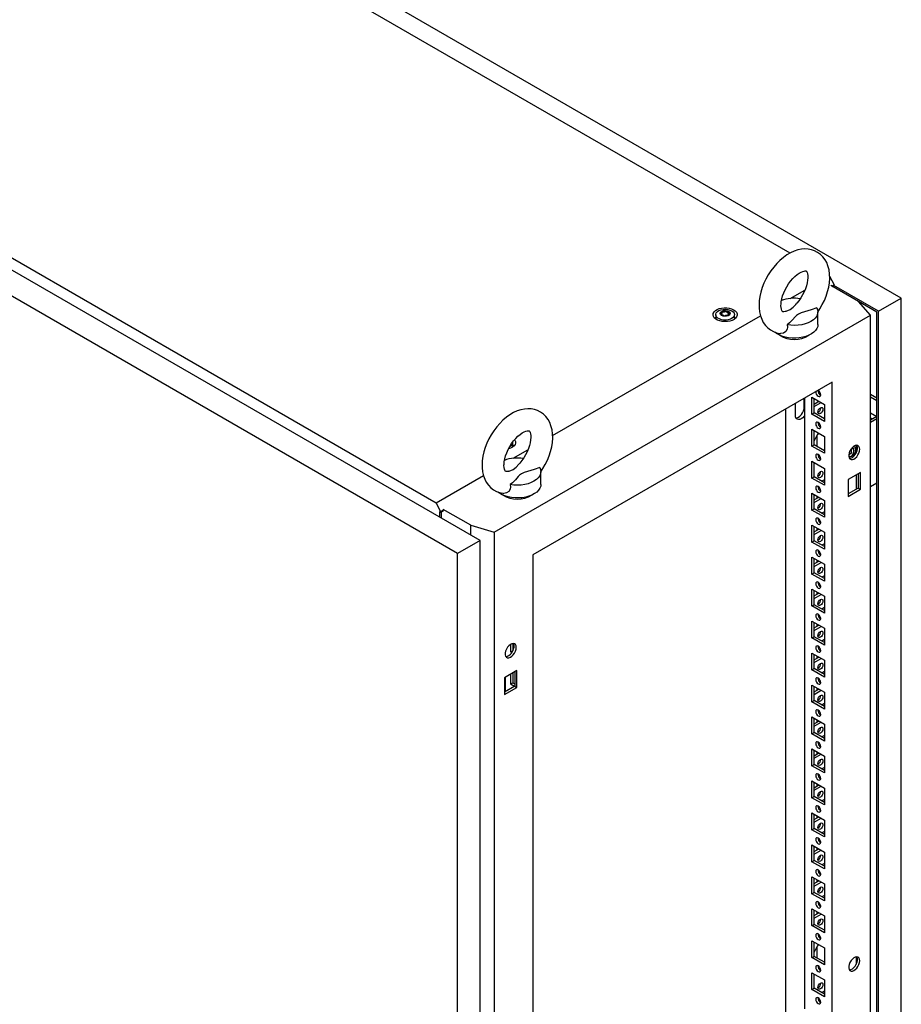
# Model space of a CAD drawing. Units: millimetres. Extents: x 0 to 420, y 0 to 297.
# Drawn here: x 308 to 365, y 132 to 195 of the extents above; entities that cross this region are included whole.
import ezdxf

# ---------------------------------------------------------------- set-up
doc = ezdxf.new("R2010")
doc.units = ezdxf.units.MM

msp = doc.modelspace()

# ---------------------------------------------------------------- linework, layer by layer
at = {"color": 7, "linetype": 'Continuous', "lineweight": 25}
for p, q in [((364.5177, 177.1332), (308.3027, 209.5854)), ((357.4213, 180.0053), (309.7025, 207.5528)), ((337.6476, 161.6623), (281.5034, 194.0737)), ((336.1981, 160.8255), (280.0538, 193.2369)), ((284.6002, 193.0616), (334.8337, 164.0624)), ((359.9444, 178.5372), (360.2326, 177.9741)), ((360.2326, 177.9741), (360.0912, 177.8925)), ((360.1089, 177.8823), (360.2326, 177.9537)), ((363.0681, 176.2964), (360.2149, 177.9435)), ((360.2326, 177.9537), (360.2326, 177.9741)), ((357.4325, 177.1084), (358.3675, 177.6482)), ((361.7953, 176.9087), (360.0262, 177.93)), ((360.169, 177.8476), (360.169, 177.917)), ((362.5591, 176.0434), (361.7953, 176.9087)), ((362.9621, 176.2351), (361.7955, 176.9086)), ((363.0681, 176.2964), (364.5177, 177.1332)), ((364.5177, 81.8429), (364.5177, 177.1332)), ((352.6747, 176.072), (352.6747, 175.827)), ((353.0716, 176.165), (353.0716, 176.216)), ((353.4778, 176.1014), (353.4778, 176.0504)), ((353.8747, 175.827), (353.8747, 176.072)), ((359.1941, 175.4392), (359.1941, 176.2558)), ((362.9621, 81.1898), (362.9621, 176.2351)), ((363.0681, 81.0061), (363.0681, 176.2964)), ((338.5456, 162.1807), (362.5591, 176.0434)), ((342.2662, 168.3531), (355.5283, 176.0092)), ((352.6778, 175.792), (352.6747, 175.827)), ((353.8747, 175.827), (353.8718, 175.7931)), ((362.5591, 78.0585), (362.5591, 176.0434)), ((360.0983, 171.7649), (341.0064, 160.7434)), ((360.0983, 82.3537), (360.0983, 171.7649)), ((359.2498, 171.2091), (359.2498, 171.0563)), ((357.7613, 169.6395), (357.7613, 170.4152)), ((358.3301, 170.5808), (358.3019, 170.7279)), ((358.327, 170.1702), (358.327, 170.5972)), ((358.3305, 170.5806), (358.3301, 170.5808)), ((358.3305, 170.7444), (358.3305, 131.7542)), ((358.8184, 170.7972), (359.6104, 170.34)), ((358.8184, 169.7193), (358.8184, 170.7972)), ((358.9598, 169.801), (358.9598, 170.7155)), ((358.9598, 170.3643), (359.2641, 170.5399)), ((358.9598, 170.201), (359.4055, 170.4583)), ((359.2498, 170.5482), (359.2498, 170.5317)), ((362.5591, 170.9967), (362.9621, 170.7641)), ((362.5591, 170.8334), (362.9621, 170.6008)), ((357.1426, 131.2521), (357.1426, 170.0586)), ((358.8184, 169.7193), (358.9598, 169.801)), ((359.6104, 169.4254), (358.9598, 169.801)), ((359.2829, 170.069), (359.3735, 170.1213)), ((359.6104, 170.34), (359.6104, 169.2622)), ((362.5591, 169.8127), (362.9619, 169.5802)), ((359.6104, 169.2622), (358.8184, 169.7193)), ((362.9621, 169.5803), (362.5591, 169.3476)), ((362.5591, 169.4862), (362.6791, 169.4169)), ((362.9621, 169.417), (362.5591, 169.1844)), ((358.8184, 168.7558), (359.6104, 168.2986)), ((358.8184, 167.678), (358.8184, 168.7558)), ((358.9598, 167.7596), (358.9598, 168.6742)), ((339.7326, 167.6629), (339.7326, 167.9079)), ((359.1225, 168.3595), (359.1225, 167.6657)), ((359.6104, 168.2986), (359.6104, 167.2208)), ((339.7326, 167.6629), (339.7295, 167.6279)), ((339.7548, 166.9033), (340.6898, 167.4431)), ((358.8184, 167.678), (358.9598, 167.7596)), ((359.6104, 167.2208), (358.8184, 167.678)), ((359.6104, 167.3841), (358.9598, 167.7596)), ((359.5611, 167.4126), (359.6104, 167.441)), ((361.3357, 167.2216), (361.3357, 167.5253)), ((361.6315, 167.7269), (361.6315, 167.2297)), ((358.8184, 166.7145), (359.6104, 166.2573)), ((358.8184, 165.6366), (358.8184, 166.7145)), ((358.9598, 165.7183), (358.9598, 166.6328)), ((361.3357, 167.2216), (361.1616, 167.121)), ((361.3371, 167.0465), (361.4432, 167.1077)), ((341.5165, 165.2341), (341.5165, 166.0507)), ((359.6104, 166.2573), (359.6104, 165.1794)), ((361.9085, 165.9999), (361.1165, 165.5428)), ((361.9085, 164.9221), (361.9085, 165.9999)), ((334.8337, 164.0624), (337.8507, 165.8041)), ((358.8184, 165.6366), (358.9598, 165.7183)), ((359.6104, 165.1794), (358.8184, 165.6366)), ((359.6104, 165.3427), (358.9598, 165.7183)), ((359.6104, 165.5303), (359.4479, 165.4365)), ((361.1165, 165.5428), (361.1165, 164.4649)), ((361.6315, 165.8401), (361.6315, 164.9255)), ((361.7671, 165.9183), (361.7671, 165.0038)), ((361.7671, 165.0038), (361.1165, 164.6282)), ((361.1165, 164.4649), (361.9085, 164.9221)), ((361.7671, 165.0038), (361.9085, 164.9221)), ((362.5591, 165.1017), (362.9621, 165.3343)), ((358.8184, 164.6731), (359.6104, 164.2159)), ((358.8184, 163.5953), (358.8184, 164.6731)), ((358.9598, 163.6769), (358.9598, 164.5915)), ((358.9598, 164.2402), (359.2641, 164.4159)), ((358.9598, 164.077), (359.4055, 164.3342)), ((359.1225, 164.4976), (359.1225, 164.3341)), ((359.6104, 164.2159), (359.6104, 163.1381)), ((335.1304, 163.4829), (334.8337, 164.0624)), ((335.0667, 163.4992), (335.1304, 163.4625)), ((335.0667, 163.1522), (335.0667, 163.4992)), ((335.3071, 163.5849), (335.1304, 163.4829)), ((335.1304, 163.4625), (335.3071, 163.5645)), ((335.1304, 163.4625), (335.1304, 163.4829)), ((335.1728, 163.091), (335.1728, 163.487)), ((337.0466, 162.6216), (335.2775, 163.6429)), ((358.8184, 163.5953), (358.9598, 163.6769)), ((359.6104, 163.1381), (358.8184, 163.5953)), ((359.6104, 163.3014), (358.9598, 163.6769)), ((359.6104, 163.489), (359.4479, 163.3952)), ((337.0466, 162.0092), (337.0466, 162.6216)), ((337.0466, 162.6216), (338.5456, 162.1807)), ((358.8184, 162.6318), (359.6104, 162.1746)), ((358.8184, 161.5539), (358.8184, 162.6318)), ((358.9598, 161.6356), (358.9598, 162.5501)), ((358.9598, 162.1989), (359.2641, 162.3745)), ((358.9598, 162.0356), (359.4055, 162.2929)), ((359.1225, 162.4562), (359.1225, 162.2928)), ((337.6476, 161.6623), (336.1981, 160.8255)), ((337.6476, 66.372), (337.6476, 161.6623)), ((338.5456, 162.1807), (338.5456, 64.1958)), ((358.8184, 161.5539), (358.9598, 161.6356)), ((359.6104, 161.26), (358.9598, 161.6356)), ((359.6104, 162.1746), (359.6104, 161.0967)), ((359.6104, 161.0967), (358.8184, 161.5539)), ((359.6104, 161.4476), (359.4479, 161.3538)), ((336.1981, 65.5351), (336.1981, 160.8255)), ((341.0064, 160.7434), (341.0064, 71.3322)), ((358.8184, 160.5904), (359.6104, 160.1332)), ((358.8184, 159.5126), (358.8184, 160.5904)), ((358.9598, 159.5942), (358.9598, 160.5088)), ((358.9598, 160.1575), (359.2641, 160.3332)), ((359.1225, 160.4149), (359.1225, 160.2514)), ((358.9598, 159.9943), (359.4055, 160.2515)), ((359.6104, 160.1332), (359.6104, 159.0554)), ((358.8184, 159.5126), (358.9598, 159.5942)), ((359.6104, 159.0554), (358.8184, 159.5126)), ((359.6104, 159.2187), (358.9598, 159.5942)), ((359.6104, 159.4063), (359.4479, 159.3125)), ((358.8184, 158.5491), (359.6104, 158.0919)), ((358.8184, 157.4712), (358.8184, 158.5491)), ((358.9598, 157.5529), (358.9598, 158.4674)), ((358.9598, 158.1162), (359.2641, 158.2918)), ((358.9598, 157.9529), (359.4055, 158.2102)), ((359.1225, 158.3735), (359.1225, 158.2101)), ((359.6104, 158.0919), (359.6104, 157.014)), ((358.8184, 157.4712), (358.9598, 157.5529)), ((359.6104, 157.014), (358.8184, 157.4712)), ((359.6104, 157.1773), (358.9598, 157.5529)), ((359.6104, 157.3649), (359.4479, 157.2711)), ((358.8184, 156.5077), (359.6104, 156.0505)), ((358.8184, 155.4299), (358.8184, 156.5077)), ((358.9598, 155.5115), (358.9598, 156.4261)), ((358.9598, 156.0748), (359.2641, 156.2505)), ((358.9598, 155.9116), (359.4055, 156.1688)), ((359.1225, 156.3322), (359.1225, 156.1687)), ((359.6104, 156.0505), (359.6104, 154.9727)), ((358.8184, 155.4299), (358.9598, 155.5115)), ((359.6104, 154.9727), (358.8184, 155.4299)), ((359.6104, 155.136), (358.9598, 155.5115)), ((359.6104, 155.3236), (359.4479, 155.2298)), ((339.5851, 155.0236), (339.5851, 154.5335)), ((339.7265, 155.0747), (339.7265, 154.6151)), ((339.5851, 154.5335), (339.7265, 154.6151)), ((339.5851, 154.5335), (339.6587, 154.491)), ((339.7265, 154.6151), (339.7305, 154.6129)), ((358.8184, 154.4664), (359.6104, 154.0092)), ((358.8184, 153.3885), (358.8184, 154.4664)), ((358.9598, 153.4702), (358.9598, 154.3847)), ((358.9598, 154.0335), (359.2641, 154.2091)), ((358.9598, 153.8702), (359.4055, 154.1275)), ((359.1225, 154.2908), (359.1225, 154.1274)), ((358.8184, 153.3885), (358.9598, 153.4702)), ((359.6104, 153.0946), (358.9598, 153.4702)), ((359.6104, 154.0092), (359.6104, 152.9313)), ((339.9882, 153.3456), (339.1962, 152.8884)), ((339.1962, 152.8884), (339.1962, 151.8106)), ((339.2386, 152.9129), (339.2386, 151.9984)), ((339.5851, 153.1129), (339.5851, 152.4921)), ((339.7265, 153.1946), (339.7265, 152.5738)), ((339.8467, 153.264), (339.8467, 152.3494)), ((339.9882, 152.2678), (339.9882, 153.3456)), ((359.6104, 152.9313), (358.8184, 153.3885)), ((359.6104, 153.2822), (359.4479, 153.1884)), ((339.8467, 152.3494), (339.1962, 151.9739)), ((339.1962, 151.8106), (339.9882, 152.2678)), ((339.5851, 152.4921), (339.7265, 152.5738)), ((339.5851, 152.4921), (339.8395, 152.3453)), ((339.7265, 152.5738), (339.8467, 152.5044)), ((339.8467, 152.3494), (339.9882, 152.2678)), ((358.8184, 152.425), (359.6104, 151.9678)), ((358.8184, 151.3472), (358.8184, 152.425)), ((358.9598, 151.4288), (358.9598, 152.3434)), ((358.9598, 151.9921), (359.2641, 152.1678)), ((359.1225, 152.2495), (359.1225, 152.086)), ((358.9598, 151.8289), (359.4055, 152.0861)), ((359.6104, 151.9678), (359.6104, 150.89)), ((358.8184, 151.3472), (358.9598, 151.4288)), ((359.6104, 150.89), (358.8184, 151.3472)), ((359.6104, 151.0533), (358.9598, 151.4288)), ((359.6104, 151.2409), (359.4479, 151.1471)), ((358.8184, 150.3837), (359.6104, 149.9265)), ((358.8184, 149.3058), (358.8184, 150.3837)), ((358.9598, 149.3875), (358.9598, 150.302)), ((358.9598, 149.9508), (359.2641, 150.1264)), ((358.9598, 149.7875), (359.4055, 150.0448)), ((359.1225, 150.2081), (359.1225, 150.0447)), ((359.6104, 149.9265), (359.6104, 148.8486)), ((358.8184, 149.3058), (358.9598, 149.3875)), ((359.6104, 148.8486), (358.8184, 149.3058)), ((359.6104, 149.0119), (358.9598, 149.3875)), ((359.6104, 149.1995), (359.4479, 149.1057)), ((358.8184, 148.3423), (359.6104, 147.8851)), ((358.8184, 147.2645), (358.8184, 148.3423)), ((358.9598, 147.3461), (358.9598, 148.2607)), ((358.9598, 147.9094), (359.2641, 148.085)), ((358.9598, 147.7461), (359.4055, 148.0034)), ((359.1225, 148.1668), (359.1225, 148.0033)), ((359.6104, 147.8851), (359.6104, 146.8073)), ((358.8184, 147.2645), (358.9598, 147.3461)), ((359.6104, 146.8073), (358.8184, 147.2645)), ((359.6104, 146.9706), (358.9598, 147.3461)), ((359.6104, 147.1582), (359.4479, 147.0644)), ((358.8184, 146.3009), (359.6104, 145.8438)), ((358.8184, 145.2231), (358.8184, 146.3009)), ((358.9598, 145.3048), (358.9598, 146.2193)), ((358.9598, 145.8681), (359.2641, 146.0437)), ((358.9598, 145.7048), (359.4055, 145.9621)), ((359.1225, 146.1254), (359.1225, 145.962)), ((358.8184, 145.2231), (358.9598, 145.3048)), ((359.6104, 144.9292), (358.9598, 145.3048)), ((359.6104, 145.8438), (359.6104, 144.7659)), ((359.6104, 144.7659), (358.8184, 145.2231)), ((359.6104, 145.1168), (359.4479, 145.023)), ((358.8184, 144.2596), (359.6104, 143.8024)), ((358.8184, 143.1818), (358.8184, 144.2596)), ((358.9598, 143.2634), (358.9598, 144.178)), ((358.9598, 143.8267), (359.2641, 144.0023)), ((359.1225, 144.0841), (359.1225, 143.9206)), ((358.9598, 143.6634), (359.4055, 143.9207)), ((359.6104, 143.8024), (359.6104, 142.7246)), ((358.8184, 143.1818), (358.9598, 143.2634)), ((359.6104, 142.7246), (358.8184, 143.1818)), ((359.6104, 142.8879), (358.9598, 143.2634)), ((359.6104, 143.0755), (359.4479, 142.9817)), ((358.8184, 142.2182), (359.6104, 141.7611)), ((358.8184, 141.1404), (358.8184, 142.2182)), ((358.9598, 141.2221), (358.9598, 142.1366)), ((358.9598, 141.7854), (359.2641, 141.961)), ((358.9598, 141.6221), (359.4055, 141.8793)), ((359.1225, 142.0427), (359.1225, 141.8793)), ((359.6104, 141.7611), (359.6104, 140.6832)), ((358.8184, 141.1404), (358.9598, 141.2221)), ((359.6104, 140.6832), (358.8184, 141.1404)), ((359.6104, 140.8465), (358.9598, 141.2221)), ((359.6104, 141.0341), (359.4479, 140.9403)), ((358.8184, 140.1769), (359.6104, 139.7197)), ((358.8184, 139.0991), (358.8184, 140.1769)), ((358.9598, 139.1807), (358.9598, 140.0953)), ((358.9598, 139.744), (359.2641, 139.9196)), ((358.9598, 139.5807), (359.4055, 139.838)), ((359.1225, 140.0014), (359.1225, 139.8379)), ((359.6104, 139.7197), (359.6104, 138.6419)), ((358.8184, 139.0991), (358.9598, 139.1807)), ((359.6104, 138.6419), (358.8184, 139.0991)), ((359.6104, 138.8052), (358.9598, 139.1807)), ((359.6104, 138.9928), (359.4479, 138.899)), ((358.8184, 138.1355), (359.6104, 137.6784)), ((358.8184, 137.0577), (358.8184, 138.1355)), ((358.9598, 137.1393), (358.9598, 138.0539)), ((358.9598, 137.7027), (359.2641, 137.8783)), ((358.9598, 137.5394), (359.4055, 137.7966)), ((359.1225, 137.96), (359.1225, 137.7966)), ((358.8184, 137.0577), (358.9598, 137.1393)), ((359.6104, 136.7638), (358.9598, 137.1393)), ((359.6104, 137.6784), (359.6104, 136.6005)), ((359.6104, 136.6005), (358.8184, 137.0577)), ((358.8184, 136.0942), (359.6104, 135.637)), ((358.8184, 135.0164), (358.8184, 136.0942)), ((358.9598, 135.098), (358.9598, 136.0125)), ((359.1225, 135.6979), (359.1225, 135.0041)), ((359.6104, 135.637), (359.6104, 134.5592)), ((358.8184, 135.0164), (358.9598, 135.098)), ((359.6104, 134.5592), (358.8184, 135.0164)), ((359.6104, 134.7224), (358.9598, 135.098)), ((359.5611, 134.7509), (359.6104, 134.7794)), ((361.6315, 135.0653), (361.6315, 134.568)), ((358.8184, 134.0528), (359.6104, 133.5957)), ((358.8184, 132.975), (358.8184, 134.0528)), ((358.9598, 133.0566), (358.9598, 133.9712)), ((359.6104, 133.5957), (359.6104, 132.5178)), ((358.8184, 132.975), (358.9598, 133.0566)), ((359.6104, 132.5178), (358.8184, 132.975)), ((359.6104, 132.6811), (358.9598, 133.0566)), ((359.6104, 132.8687), (359.4479, 132.7749)), ((359.2146, 132.4483), (359.1967, 132.438)), ((359.3178, 132.3446), (359.2349, 132.2967))]:
    msp.add_line(p, q, dxfattribs=at)
at = {"color": 8, "linetype": 'Continuous', "lineweight": 18}
msp.add_line((358.3305, 170.1681), (358.327, 170.1702), dxfattribs=at)
at = {"color": 7, "linetype": 'Continuous', "lineweight": 25, "flags": 128}
for points in [[(359.1851, 176.2432), (359.3257, 176.4535), (359.4765, 176.7156), (359.6089, 176.9865), (359.7217, 177.2639), (359.8135, 177.5454), (359.8828, 177.8289), (359.9283, 178.112), (359.9482, 178.3926), (359.941, 178.6679), (359.9049, 178.934), (359.8391, 179.1858), (359.7557, 179.3948), (359.6511, 179.5839), (359.5119, 179.7693), (359.3524, 179.9262), (359.1761, 180.0535), (358.9864, 180.1512), (358.7861, 180.2195), (358.5775, 180.2588), (358.362, 180.2695), (358.1405, 180.2516), (357.9137, 180.2047), (357.6829, 180.1283), (357.4503, 180.0222), (357.2189, 179.8874), (356.9925, 179.7257), (356.7745, 179.5403), (356.5674, 179.334), (356.373, 179.1094), (356.193, 178.8692), (356.0289, 178.6159), (355.8819, 178.3517), (355.7535, 178.0792), (355.6451, 177.8007), (355.558, 177.5186), (355.4937, 177.235), (355.4535, 176.9522), (355.4392, 176.6646), (355.4392, 176.6646)], [(356.8392, 176.6646), (356.8413, 176.7424), (356.8576, 176.9039), (356.8914, 177.081), (356.9436, 177.2696), (357.0142, 177.465), (357.1023, 177.6623), (357.2064, 177.8568), (357.3243, 178.0436), (357.4529, 178.2182), (357.5888, 178.3765), (357.728, 178.5152), (357.8661, 178.6316), (357.9985, 178.7241), (358.1203, 178.7922), (358.2266, 178.837), (358.3133, 178.8612), (358.3772, 178.8694), (358.4175, 178.8679), (358.4374, 178.8633), (358.4466, 178.8585), (358.46, 178.8454), (358.4804, 178.8151), (358.5044, 178.7621), (358.5285, 178.6768), (358.5446, 178.566), (358.5488, 178.4315), (358.538, 178.2764), (358.5101, 178.1042), (358.4641, 177.9189), (358.3997, 177.7253), (358.3173, 177.528), (358.2183, 177.3321), (358.1047, 177.1422), (357.9793, 176.963), (357.8499, 176.8043)], [(357.1458, 176.2829), (357.1743, 176.2914), (357.4276, 176.3977), (357.6272, 176.5506), (357.7851, 176.7284), (357.852, 176.8027)], [(353.8185, 176.3859), (353.9227, 176.3111), (353.9966, 176.2251), (354.0368, 176.1319), (354.0413, 176.0359), (354.0099, 175.9416), (353.9442, 175.8535), (353.8472, 175.7755), (353.7234, 175.7114), (353.5786, 175.6641), (353.4196, 175.6359), (353.2539, 175.6281), (353.0891, 175.6411), (352.933, 175.6742), (352.7929, 175.7259), (352.6753, 175.7938), (352.5857, 175.8747), (352.5283, 175.9648), (352.5059, 176.0599), (352.5194, 176.1556), (352.5682, 176.2474), (352.6501, 176.331), (352.7611, 176.4025), (352.8962, 176.4585), (353.049, 176.4964), (353.2123, 176.5145), (353.3785, 176.5119), (353.5399, 176.4887), (353.6889, 176.4461), (353.8185, 176.3859)], [(353.699, 176.3169), (353.7912, 176.2483), (353.8509, 176.1686), (353.8744, 176.0829), (353.8603, 175.9964), (353.8093, 175.9147), (353.7248, 175.8429), (353.612, 175.7855), (353.478, 175.7461), (353.3312, 175.7271), (353.1808, 175.7299), (353.0364, 175.7541), (352.907, 175.7983), (352.8006, 175.8597), (352.7241, 175.9344), (352.6821, 176.0178), (352.6774, 176.1046), (352.7102, 176.1893), (352.7785, 176.2667), (352.8779, 176.3318), (353.0023, 176.3806), (353.1438, 176.41), (353.2936, 176.4182), (353.4421, 176.4046), (353.5801, 176.3701), (353.699, 176.3169)], [(353.501, 176.2843), (353.5647, 176.2317), (353.5935, 176.1697), (353.5838, 176.1058), (353.5368, 176.0477), (353.4583, 176.0023), (353.3575, 175.9752), (353.2468, 175.9696), (353.1395, 175.9862), (353.0484, 176.023), (352.9847, 176.0756), (352.9559, 176.1375), (352.9656, 176.2014), (353.0126, 176.2596), (353.0912, 176.305), (353.1919, 176.3321), (353.3026, 176.3377), (353.4099, 176.3211), (353.501, 176.2843)], [(353.5452, 176.1955), (353.5408, 176.2003), (353.533, 176.2046), (353.5223, 176.2087), (353.4895, 176.2183), (353.4131, 176.251), (353.3758, 176.2904), (353.3677, 176.2989), (353.3592, 176.3053), (353.3498, 176.3093), (353.3417, 176.3102), (353.3329, 176.3094), (353.3231, 176.3072), (353.2765, 176.29), (353.219, 176.2737), (353.155, 176.2712), (353.0998, 176.2726), (353.0895, 176.2717), (353.0811, 176.2698), (353.0749, 176.2667), (353.07, 176.2601), (353.0683, 176.2513), (353.0696, 176.2341), (353.0705, 176.1981), (353.0327, 176.1476), (353.0086, 176.1255), (353.0041, 176.1182), (353.0043, 176.1118), (353.0086, 176.107), (353.0164, 176.1026), (353.0271, 176.0986), (353.0599, 176.089), (353.1364, 176.0562), (353.1736, 176.0168), (353.1817, 176.0084), (353.1903, 176.0019), (353.1997, 175.998), (353.2077, 175.9971), (353.2166, 175.9979), (353.2263, 176.0001), (353.2729, 176.0172), (353.3305, 176.0335), (353.3945, 176.036), (353.4496, 176.0346), (353.46, 176.0355), (353.4683, 176.0374), (353.4745, 176.0405), (353.4795, 176.0471), (353.4811, 176.0559), (353.4798, 176.0731), (353.4789, 176.1092), (353.5167, 176.1596), (353.5408, 176.1817), (353.5453, 176.189), (353.5452, 176.1955)], [(353.0702, 176.1701), (353.0705, 176.1572), (353.0327, 176.1068), (353.0086, 176.0847), (353.0041, 176.0774), (353.0042, 176.0742)], [(353.5452, 176.1546), (353.5408, 176.1594), (353.533, 176.1638), (353.5223, 176.1679), (353.4895, 176.1775), (353.4131, 176.2102), (353.3758, 176.2496), (353.3677, 176.2581), (353.3592, 176.2645), (353.3498, 176.2684), (353.3417, 176.2693), (353.3329, 176.2685), (353.3231, 176.2663), (353.2765, 176.2492), (353.219, 176.2329), (353.155, 176.2304), (353.0998, 176.2318), (353.0895, 176.2309), (353.0811, 176.229), (353.0749, 176.2259), (353.07, 176.2193), (353.0683, 176.2105), (353.0685, 176.2087)], [(355.4392, 176.6646), (355.4434, 176.514), (355.4731, 176.2467), (355.5325, 175.9914), (355.6106, 175.7779), (355.7103, 175.5839), (355.8447, 175.3926), (356.0003, 175.2294), (356.1732, 175.0957), (356.3602, 174.9917), (356.5586, 174.9171), (356.7656, 174.8717), (356.8033, 174.8687)], [(357.1455, 176.2837), (357.1015, 176.2693), (357.0297, 176.2564), (356.9817, 176.2554), (356.9556, 176.2596), (356.9446, 176.2641), (356.9328, 176.2739), (356.9145, 176.2982), (356.891, 176.3443), (356.8654, 176.4228), (356.8468, 176.5271), (356.8393, 176.6483), (356.8392, 176.6646)], [(359.1238, 176.5177), (358.7647, 176.3824), (358.3434, 176.2601), (358.1359, 176.1927), (357.9503, 176.1079), (357.8373, 176.0302), (357.7425, 175.9421), (357.5666, 175.7402), (357.3781, 175.5424), (357.2404, 175.4304)], [(359.1238, 176.5177), (359.177, 176.3862), (359.1941, 176.2516), (359.1747, 176.117), (359.1193, 175.9858), (359.0293, 175.8611), (358.9068, 175.7461), (358.7548, 175.6435), (358.577, 175.5557), (358.3777, 175.485), (358.1618, 175.433), (357.9346, 175.401), (357.7015, 175.3899), (357.4682, 175.3997), (357.2404, 175.4304)], [(352.6538, 175.81), (352.6633, 175.8917), (352.6747, 175.9208)], [(353.8747, 175.9208), (353.8952, 175.8487), (353.8956, 175.81)], [(359.1941, 175.4392), (359.1807, 175.3235), (359.1326, 175.1938), (359.0509, 175.0699), (358.9373, 174.9547), (358.7946, 174.8508), (358.6261, 174.7607), (358.4358, 174.6866), (358.2281, 174.63), (358.0079, 174.5925), (357.7803, 174.5747), (357.5507, 174.5773), (357.3244, 174.6), (357.1069, 174.6424), (356.903, 174.7035), (356.7178, 174.7818), (356.5554, 174.8756), (356.4546, 174.9516)], [(357.2404, 175.4304), (357.2508, 175.2855), (357.2286, 175.1427), (357.1446, 174.9913), (357.0049, 174.8928), (356.8394, 174.8637), (356.804, 174.8727)], [(359.2144, 170.8666), (359.2753, 170.8455), (359.3269, 170.8555), (359.3614, 170.8952), (359.3735, 170.9585), (359.3614, 171.0358), (359.3269, 171.1153), (359.2753, 171.1849), (359.2144, 171.2341), (359.1955, 171.2437)], [(341.5074, 166.0381), (341.648, 166.2484), (341.7988, 166.5105), (341.9313, 166.7814), (342.044, 167.0588), (342.1358, 167.3403), (342.2051, 167.6238), (342.2506, 167.9069), (342.2706, 168.1875), (342.2633, 168.4628), (342.2272, 168.7289), (342.1615, 168.9807), (342.078, 169.1897), (341.9734, 169.3788), (341.8343, 169.5642), (341.6747, 169.7211), (341.4985, 169.8484), (341.3088, 169.9461), (341.1084, 170.0144), (340.8998, 170.0537), (340.6844, 170.0644), (340.4629, 170.0465), (340.2361, 169.9996), (340.0053, 169.9232), (339.7726, 169.8171), (339.5412, 169.6823), (339.3148, 169.5206), (339.0968, 169.3352), (338.8897, 169.1289), (338.6954, 168.9043), (338.5154, 168.6641), (338.3512, 168.4108), (338.2042, 168.1466), (338.0759, 167.8741), (337.9675, 167.5956), (337.8804, 167.3135), (337.816, 167.0299), (337.7758, 166.7471), (337.7615, 166.4595), (337.7615, 166.4595)], [(357.797, 169.4767), (357.8597, 169.4863), (357.9558, 169.5272), (358.0518, 169.5973), (358.1414, 169.6918), (358.2183, 169.8043), (358.2773, 169.9271), (358.3143, 170.0519), (358.327, 170.1702)], [(359.1967, 169.856), (359.2088, 169.9333), (359.2433, 170.0128), (359.2949, 170.0824), (359.3558, 170.1316), (359.4167, 170.1527), (359.4683, 170.1427), (359.5028, 170.103), (359.5149, 170.0397), (359.5028, 169.9624), (359.4683, 169.8829), (359.4167, 169.8133), (359.3558, 169.7641), (359.2949, 169.743), (359.2433, 169.753), (359.2088, 169.7927), (359.1967, 169.856)], [(358.3305, 169.6055), (358.3181, 169.5897), (358.2286, 169.4952), (358.1325, 169.4251), (358.0365, 169.3843), (357.9469, 169.3754), (357.87, 169.3992), (357.811, 169.4539), (357.774, 169.5359), (357.7613, 169.6395)], [(359.2144, 168.8253), (359.2753, 168.8041), (359.3269, 168.8141), (359.3614, 168.8538), (359.3735, 168.9171), (359.3614, 168.9944), (359.3269, 169.074), (359.2753, 169.1436), (359.2144, 169.1927), (359.1535, 169.2139), (359.1019, 169.2038), (359.0674, 169.1642), (359.0553, 169.1008), (359.0674, 169.0235), (359.1019, 168.944), (359.1535, 168.8744), (359.2144, 168.8253)], [(339.1615, 166.4595), (339.1636, 166.5373), (339.18, 166.6988), (339.2138, 166.8759), (339.2659, 167.0645), (339.3365, 167.2599), (339.4246, 167.4572), (339.5287, 167.6517), (339.6466, 167.8385), (339.7752, 168.0131), (339.9111, 168.1714), (340.0503, 168.3101), (340.1885, 168.4265), (340.3209, 168.519), (340.4426, 168.5871), (340.5489, 168.6319), (340.6356, 168.6561), (340.6995, 168.6643), (340.7398, 168.6628), (340.7597, 168.6582), (340.769, 168.6534), (340.7823, 168.6403), (340.8027, 168.61), (340.8267, 168.557), (340.8509, 168.4717), (340.867, 168.3609), (340.8711, 168.2264), (340.8603, 168.0713), (340.8325, 167.8991), (340.7865, 167.7138), (340.722, 167.5202), (340.6396, 167.3229), (340.5406, 167.1269), (340.4271, 166.9371), (340.3017, 166.7579), (340.1722, 166.5992)], [(339.8384, 168.0842), (339.8545, 168.061), (339.8946, 167.9678), (339.8991, 167.8719), (339.8678, 167.7776), (339.8021, 167.6894), (339.7051, 167.6114), (339.5813, 167.5473), (339.4584, 167.5057)], [(339.7326, 167.7567), (339.753, 167.6846), (339.7535, 167.6459)], [(361.8661, 167.4779), (361.8529, 167.5805), (361.8146, 167.6603), (361.7538, 167.7115), (361.6752, 167.7302), (361.5844, 167.715), (361.4884, 167.6672), (361.3941, 167.5901), (361.3086, 167.4896), (361.2382, 167.3731), (361.1882, 167.2492), (361.1622, 167.1272), (361.1622, 167.016), (361.1882, 166.9239), (361.2382, 166.8578), (361.3086, 166.8225), (361.3941, 166.8207), (361.4884, 166.8525), (361.5844, 166.9156), (361.6752, 167.0052), (361.7538, 167.1147), (361.8146, 167.236), (361.8529, 167.3602), (361.8661, 167.4779)], [(361.1622, 167.0163), (361.2, 167.0133), (361.2952, 167.0274), (361.3747, 167.0733), (361.4345, 167.1487), (361.4716, 167.2498), (361.4842, 167.3715)], [(361.202, 166.8993), (361.2084, 166.899), (361.2991, 166.9142), (361.3952, 166.962), (361.4895, 167.0391), (361.575, 167.1396), (361.6453, 167.2561), (361.6954, 167.38), (361.7213, 167.502), (361.7213, 167.6132), (361.6954, 167.7053), (361.6816, 167.73)], [(361.4842, 167.3715), (361.4716, 167.5078), (361.4409, 167.6322)], [(361.5903, 167.4328), (361.5777, 167.5691), (361.5451, 167.6991)], [(359.2144, 166.7839), (359.2753, 166.7627), (359.3269, 166.7728), (359.3614, 166.8125), (359.3735, 166.8758), (359.3614, 166.9531), (359.3269, 167.0326), (359.2753, 167.1022), (359.2144, 167.1514), (359.1535, 167.1725), (359.1019, 167.1625), (359.0674, 167.1228), (359.0553, 167.0595), (359.0674, 166.9822), (359.1019, 166.9027), (359.1535, 166.833), (359.2144, 166.7839)], [(337.7615, 166.4595), (337.7657, 166.3089), (337.7955, 166.0416), (337.8548, 165.7863), (337.9329, 165.5728), (338.0327, 165.3788), (338.167, 165.1875), (338.3226, 165.0243), (338.4955, 164.8906), (338.6826, 164.7866), (338.8809, 164.712), (339.0879, 164.6666), (339.1257, 164.6636)], [(339.4679, 166.0786), (339.4238, 166.0642), (339.3521, 166.0513), (339.304, 166.0503), (339.278, 166.0545), (339.2669, 166.059), (339.2552, 166.0688), (339.2368, 166.0931), (339.2133, 166.1392), (339.1878, 166.2177), (339.1691, 166.322), (339.1616, 166.4432), (339.1615, 166.4595)], [(339.4681, 166.0778), (339.4967, 166.0863), (339.7499, 166.1926), (339.9496, 166.3455), (340.1074, 166.5233), (340.1743, 166.5976)], [(341.4462, 166.3126), (341.087, 166.1773), (340.6657, 166.055), (340.4582, 165.9876), (340.2726, 165.9028), (340.1597, 165.8251), (340.0649, 165.737), (339.8889, 165.5351), (339.7004, 165.3373), (339.5627, 165.2253)], [(341.4462, 166.3126), (341.4993, 166.1811), (341.5164, 166.0464), (341.4971, 165.9119), (341.4417, 165.7807), (341.3516, 165.656), (341.2291, 165.541), (341.0771, 165.4384), (340.8993, 165.3506), (340.7001, 165.2799), (340.4842, 165.2279), (340.2569, 165.1959), (340.0238, 165.1848), (339.7905, 165.1946), (339.5627, 165.2253)], [(359.1967, 165.7733), (359.2088, 165.8506), (359.2433, 165.9301), (359.2949, 165.9997), (359.3558, 166.0489), (359.4167, 166.07), (359.4683, 166.06), (359.5028, 166.0203), (359.5149, 165.957), (359.5028, 165.8797), (359.4683, 165.8002), (359.4167, 165.7306), (359.3558, 165.6814), (359.2949, 165.6603), (359.2433, 165.6703), (359.2088, 165.71), (359.1967, 165.7733)], [(341.5165, 165.2341), (341.503, 165.1184), (341.455, 164.9887), (341.3732, 164.8648), (341.2597, 164.7496), (341.117, 164.6457), (340.9485, 164.5556), (340.7581, 164.4815), (340.5504, 164.4249), (340.3302, 164.3874), (340.1026, 164.3696), (339.873, 164.3722), (339.6468, 164.3949), (339.4292, 164.4373), (339.2254, 164.4984), (339.0401, 164.5767), (338.8777, 164.6705), (338.7769, 164.7465)], [(339.5627, 165.2253), (339.5731, 165.0804), (339.5509, 164.9376), (339.4669, 164.7862), (339.3273, 164.6877), (339.1617, 164.6586), (339.1263, 164.6675)], [(359.2144, 164.7426), (359.2753, 164.7214), (359.3269, 164.7314), (359.3614, 164.7711), (359.3735, 164.8344), (359.3614, 164.9117), (359.3269, 164.9913), (359.2753, 165.0609), (359.2144, 165.11), (359.1535, 165.1312), (359.1019, 165.1211), (359.0674, 165.0814), (359.0553, 165.0181), (359.0674, 164.9408), (359.1019, 164.8613), (359.1535, 164.7917), (359.2144, 164.7426)], [(359.1967, 163.7319), (359.2088, 163.8092), (359.2433, 163.8888), (359.2949, 163.9584), (359.3558, 164.0075), (359.4167, 164.0287), (359.4683, 164.0187), (359.5028, 163.979), (359.5149, 163.9156), (359.5028, 163.8383), (359.4683, 163.7588), (359.4167, 163.6892), (359.3558, 163.6401), (359.2949, 163.6189), (359.2433, 163.6289), (359.2088, 163.6686), (359.1967, 163.7319)], [(359.2144, 162.7012), (359.2753, 162.68), (359.3269, 162.6901), (359.3614, 162.7298), (359.3735, 162.7931), (359.3614, 162.8704), (359.3269, 162.9499), (359.2753, 163.0195), (359.2144, 163.0687), (359.1535, 163.0898), (359.1019, 163.0798), (359.0674, 163.0401), (359.0553, 162.9768), (359.0674, 162.8995), (359.1019, 162.82), (359.1535, 162.7503), (359.2144, 162.7012)], [(359.1967, 161.6906), (359.2088, 161.7679), (359.2433, 161.8474), (359.2949, 161.917), (359.3558, 161.9662), (359.4167, 161.9873), (359.4683, 161.9773), (359.5028, 161.9376), (359.5149, 161.8743), (359.5028, 161.797), (359.4683, 161.7175), (359.4167, 161.6479), (359.3558, 161.5987), (359.2949, 161.5776), (359.2433, 161.5876), (359.2088, 161.6273), (359.1967, 161.6906)], [(359.2144, 160.6599), (359.2753, 160.6387), (359.3269, 160.6487), (359.3614, 160.6884), (359.3735, 160.7517), (359.3614, 160.829), (359.3269, 160.9085), (359.2753, 160.9782), (359.2144, 161.0273), (359.1535, 161.0485), (359.1019, 161.0384), (359.0674, 160.9987), (359.0553, 160.9354), (359.0674, 160.8581), (359.1019, 160.7786), (359.1535, 160.709), (359.2144, 160.6599)], [(359.1967, 159.6492), (359.2088, 159.7265), (359.2433, 159.8061), (359.2949, 159.8757), (359.3558, 159.9248), (359.4167, 159.946), (359.4683, 159.9359), (359.5028, 159.8963), (359.5149, 159.8329), (359.5028, 159.7556), (359.4683, 159.6761), (359.4167, 159.6065), (359.3558, 159.5574), (359.2949, 159.5362), (359.2433, 159.5462), (359.2088, 159.5859), (359.1967, 159.6492)], [(359.2144, 158.6185), (359.2753, 158.5973), (359.3269, 158.6074), (359.3614, 158.6471), (359.3735, 158.7104), (359.3614, 158.7877), (359.3269, 158.8672), (359.2753, 158.9368), (359.2144, 158.9859), (359.1535, 159.0071), (359.1019, 158.9971), (359.0674, 158.9574), (359.0553, 158.8941), (359.0674, 158.8168), (359.1019, 158.7373), (359.1535, 158.6676), (359.2144, 158.6185)], [(359.1967, 157.6079), (359.2088, 157.6852), (359.2433, 157.7647), (359.2949, 157.8343), (359.3558, 157.8835), (359.4167, 157.9046), (359.4683, 157.8946), (359.5028, 157.8549), (359.5149, 157.7916), (359.5028, 157.7143), (359.4683, 157.6348), (359.4167, 157.5652), (359.3558, 157.516), (359.2949, 157.4949), (359.2433, 157.5049), (359.2088, 157.5446), (359.1967, 157.6079)], [(359.2144, 156.5772), (359.2753, 156.556), (359.3269, 156.566), (359.3614, 156.6057), (359.3735, 156.669), (359.3614, 156.7463), (359.3269, 156.8258), (359.2753, 156.8955), (359.2144, 156.9446), (359.1535, 156.9658), (359.1019, 156.9557), (359.0674, 156.916), (359.0553, 156.8527), (359.0674, 156.7754), (359.1019, 156.6959), (359.1535, 156.6263), (359.2144, 156.5772)], [(359.1967, 155.5665), (359.2088, 155.6438), (359.2433, 155.7234), (359.2949, 155.793), (359.3558, 155.8421), (359.4167, 155.8633), (359.4683, 155.8532), (359.5028, 155.8136), (359.5149, 155.7502), (359.5028, 155.6729), (359.4683, 155.5934), (359.4167, 155.5238), (359.3558, 155.4747), (359.2949, 155.4535), (359.2433, 155.4635), (359.2088, 155.5032), (359.1967, 155.5665)], [(339.9457, 154.8236), (339.9326, 154.9261), (339.8943, 155.006), (339.8335, 155.0571), (339.7549, 155.0759), (339.6641, 155.0607), (339.5681, 155.0129), (339.4738, 154.9358), (339.3883, 154.8353), (339.3179, 154.7188), (339.2679, 154.5949), (339.2419, 154.4729), (339.2419, 154.3617), (339.2679, 154.2696), (339.3179, 154.2035), (339.3883, 154.1682), (339.4738, 154.1664), (339.5681, 154.1982), (339.6641, 154.2613), (339.7549, 154.3509), (339.8335, 154.4604), (339.8943, 154.5817), (339.9326, 154.7058), (339.9457, 154.8236)], [(339.2817, 154.2449), (339.2881, 154.2447), (339.3788, 154.2598), (339.4749, 154.3077), (339.5692, 154.3848), (339.6547, 154.4853), (339.725, 154.6018), (339.7751, 154.7257), (339.801, 154.8477), (339.801, 154.9589), (339.7751, 155.051), (339.7613, 155.0756)], [(359.2144, 154.5358), (359.2753, 154.5146), (359.3269, 154.5247), (359.3614, 154.5644), (359.3735, 154.6277), (359.3614, 154.705), (359.3269, 154.7845), (359.2753, 154.8541), (359.2144, 154.9032), (359.1535, 154.9244), (359.1019, 154.9144), (359.0674, 154.8747), (359.0553, 154.8114), (359.0674, 154.7341), (359.1019, 154.6546), (359.1535, 154.5849), (359.2144, 154.5358)], [(359.1967, 153.5252), (359.2088, 153.6025), (359.2433, 153.682), (359.2949, 153.7516), (359.3558, 153.8008), (359.4167, 153.8219), (359.4683, 153.8119), (359.5028, 153.7722), (359.5149, 153.7089), (359.5028, 153.6316), (359.4683, 153.5521), (359.4167, 153.4825), (359.3558, 153.4333), (359.2949, 153.4122), (359.2433, 153.4222), (359.2088, 153.4619), (359.1967, 153.5252)], [(359.2144, 152.4944), (359.2753, 152.4733), (359.3269, 152.4833), (359.3614, 152.523), (359.3735, 152.5863), (359.3614, 152.6636), (359.3269, 152.7431), (359.2753, 152.8128), (359.2144, 152.8619), (359.1535, 152.8831), (359.1019, 152.873), (359.0674, 152.8333), (359.0553, 152.77), (359.0674, 152.6927), (359.1019, 152.6132), (359.1535, 152.5436), (359.2144, 152.4944)], [(359.1967, 151.4838), (359.2088, 151.5611), (359.2433, 151.6407), (359.2949, 151.7103), (359.3558, 151.7594), (359.4167, 151.7806), (359.4683, 151.7705), (359.5028, 151.7308), (359.5149, 151.6675), (359.5028, 151.5902), (359.4683, 151.5107), (359.4167, 151.4411), (359.3558, 151.392), (359.2949, 151.3708), (359.2433, 151.3808), (359.2088, 151.4205), (359.1967, 151.4838)], [(359.2144, 150.4531), (359.2753, 150.4319), (359.3269, 150.442), (359.3614, 150.4817), (359.3735, 150.545), (359.3614, 150.6223), (359.3269, 150.7018), (359.2753, 150.7714), (359.2144, 150.8205), (359.1535, 150.8417), (359.1019, 150.8317), (359.0674, 150.792), (359.0553, 150.7287), (359.0674, 150.6514), (359.1019, 150.5719), (359.1535, 150.5022), (359.2144, 150.4531)], [(359.1967, 149.4425), (359.2088, 149.5198), (359.2433, 149.5993), (359.2949, 149.6689), (359.3558, 149.7181), (359.4167, 149.7392), (359.4683, 149.7292), (359.5028, 149.6895), (359.5149, 149.6262), (359.5028, 149.5489), (359.4683, 149.4694), (359.4167, 149.3997), (359.3558, 149.3506), (359.2949, 149.3295), (359.2433, 149.3395), (359.2088, 149.3792), (359.1967, 149.4425)], [(359.2144, 148.4117), (359.2753, 148.3906), (359.3269, 148.4006), (359.3614, 148.4403), (359.3735, 148.5036), (359.3614, 148.5809), (359.3269, 148.6604), (359.2753, 148.7301), (359.2144, 148.7792), (359.1535, 148.8003), (359.1019, 148.7903), (359.0674, 148.7506), (359.0553, 148.6873), (359.0674, 148.61), (359.1019, 148.5305), (359.1535, 148.4609), (359.2144, 148.4117)], [(359.1967, 147.4011), (359.2088, 147.4784), (359.2433, 147.5579), (359.2949, 147.6276), (359.3558, 147.6767), (359.4167, 147.6979), (359.4683, 147.6878), (359.5028, 147.6481), (359.5149, 147.5848), (359.5028, 147.5075), (359.4683, 147.428), (359.4167, 147.3584), (359.3558, 147.3093), (359.2949, 147.2881), (359.2433, 147.2981), (359.2088, 147.3378), (359.1967, 147.4011)], [(359.2144, 146.3704), (359.2753, 146.3492), (359.3269, 146.3593), (359.3614, 146.399), (359.3735, 146.4623), (359.3614, 146.5396), (359.3269, 146.6191), (359.2753, 146.6887), (359.2144, 146.7378), (359.1535, 146.759), (359.1019, 146.749), (359.0674, 146.7093), (359.0553, 146.646), (359.0674, 146.5687), (359.1019, 146.4891), (359.1535, 146.4195), (359.2144, 146.3704)], [(359.1967, 145.3598), (359.2088, 145.4371), (359.2433, 145.5166), (359.2949, 145.5862), (359.3558, 145.6354), (359.4167, 145.6565), (359.4683, 145.6465), (359.5028, 145.6068), (359.5149, 145.5435), (359.5028, 145.4662), (359.4683, 145.3867), (359.4167, 145.317), (359.3558, 145.2679), (359.2949, 145.2467), (359.2433, 145.2568), (359.2088, 145.2965), (359.1967, 145.3598)], [(359.2144, 144.329), (359.2753, 144.3079), (359.3269, 144.3179), (359.3614, 144.3576), (359.3735, 144.4209), (359.3614, 144.4982), (359.3269, 144.5777), (359.2753, 144.6473), (359.2144, 144.6965), (359.1535, 144.7176), (359.1019, 144.7076), (359.0674, 144.6679), (359.0553, 144.6046), (359.0674, 144.5273), (359.1019, 144.4478), (359.1535, 144.3782), (359.2144, 144.329)], [(359.1967, 143.3184), (359.2088, 143.3957), (359.2433, 143.4752), (359.2949, 143.5449), (359.3558, 143.594), (359.4167, 143.6152), (359.4683, 143.6051), (359.5028, 143.5654), (359.5149, 143.5021), (359.5028, 143.4248), (359.4683, 143.3453), (359.4167, 143.2757), (359.3558, 143.2266), (359.2949, 143.2054), (359.2433, 143.2154), (359.2088, 143.2551), (359.1967, 143.3184)], [(359.2144, 142.2877), (359.2753, 142.2665), (359.3269, 142.2766), (359.3614, 142.3162), (359.3735, 142.3796), (359.3614, 142.4569), (359.3269, 142.5364), (359.2753, 142.606), (359.2144, 142.6551), (359.1535, 142.6763), (359.1019, 142.6663), (359.0674, 142.6266), (359.0553, 142.5633), (359.0674, 142.486), (359.1019, 142.4064), (359.1535, 142.3368), (359.2144, 142.2877)], [(359.1967, 141.2771), (359.2088, 141.3544), (359.2433, 141.4339), (359.2949, 141.5035), (359.3558, 141.5526), (359.4167, 141.5738), (359.4683, 141.5638), (359.5028, 141.5241), (359.5149, 141.4608), (359.5028, 141.3835), (359.4683, 141.304), (359.4167, 141.2343), (359.3558, 141.1852), (359.2949, 141.164), (359.2433, 141.1741), (359.2088, 141.2138), (359.1967, 141.2771)], [(359.2144, 140.2463), (359.2753, 140.2252), (359.3269, 140.2352), (359.3614, 140.2749), (359.3735, 140.3382), (359.3614, 140.4155), (359.3269, 140.495), (359.2753, 140.5646), (359.2144, 140.6138), (359.1535, 140.6349), (359.1019, 140.6249), (359.0674, 140.5852), (359.0553, 140.5219), (359.0674, 140.4446), (359.1019, 140.3651), (359.1535, 140.2955), (359.2144, 140.2463)], [(359.1967, 139.2357), (359.2088, 139.313), (359.2433, 139.3925), (359.2949, 139.4622), (359.3558, 139.5113), (359.4167, 139.5325), (359.4683, 139.5224), (359.5028, 139.4827), (359.5149, 139.4194), (359.5028, 139.3421), (359.4683, 139.2626), (359.4167, 139.193), (359.3558, 139.1439), (359.2949, 139.1227), (359.2433, 139.1327), (359.2088, 139.1724), (359.1967, 139.2357)], [(359.2144, 138.205), (359.2753, 138.1838), (359.3269, 138.1939), (359.3614, 138.2335), (359.3735, 138.2969), (359.3614, 138.3742), (359.3269, 138.4537), (359.2753, 138.5233), (359.2144, 138.5724), (359.1535, 138.5936), (359.1019, 138.5836), (359.0674, 138.5439), (359.0553, 138.4806), (359.0674, 138.4033), (359.1019, 138.3237), (359.1535, 138.2541), (359.2144, 138.205)], [(359.1967, 137.1944), (359.2088, 137.2717), (359.2433, 137.3512), (359.2949, 137.4208), (359.3558, 137.4699), (359.4167, 137.4911), (359.4683, 137.4811), (359.5028, 137.4414), (359.5149, 137.3781), (359.5028, 137.3008), (359.4683, 137.2213), (359.4167, 137.1516), (359.3558, 137.1025), (359.2949, 137.0813), (359.2433, 137.0914), (359.2088, 137.1311), (359.1967, 137.1944)], [(359.2144, 136.1636), (359.2753, 136.1425), (359.3269, 136.1525), (359.3614, 136.1922), (359.3735, 136.2555), (359.3614, 136.3328), (359.3269, 136.4123), (359.2753, 136.4819), (359.2144, 136.5311), (359.1535, 136.5522), (359.1019, 136.5422), (359.0674, 136.5025), (359.0553, 136.4392), (359.0674, 136.3619), (359.1019, 136.2824), (359.1535, 136.2128), (359.2144, 136.1636)], [(361.8661, 134.8163), (361.8529, 134.9188), (361.8146, 134.9987), (361.7538, 135.0498), (361.6752, 135.0685), (361.5844, 135.0534), (361.4884, 135.0055), (361.3941, 134.9285), (361.3086, 134.828), (361.2382, 134.7115), (361.1882, 134.5876), (361.1622, 134.4655), (361.1622, 134.3544), (361.1882, 134.2623), (361.2382, 134.1962), (361.3086, 134.1609), (361.3941, 134.1591), (361.4884, 134.1909), (361.5844, 134.254), (361.6752, 134.3436), (361.7538, 134.4531), (361.8146, 134.5744), (361.8529, 134.6985), (361.8661, 134.8163)], [(361.202, 134.2376), (361.2084, 134.2374), (361.2991, 134.2525), (361.3952, 134.3004), (361.4895, 134.3775), (361.575, 134.478), (361.6453, 134.5945), (361.6954, 134.7183), (361.7213, 134.8404), (361.7213, 134.9516), (361.6954, 135.0437), (361.6816, 135.0683)], [(359.2144, 134.1223), (359.2753, 134.1011), (359.3269, 134.1111), (359.3614, 134.1508), (359.3735, 134.2142), (359.3614, 134.2915), (359.3269, 134.371), (359.2753, 134.4406), (359.2144, 134.4897), (359.1535, 134.5109), (359.1019, 134.5009), (359.0674, 134.4612), (359.0553, 134.3978), (359.0674, 134.3205), (359.1019, 134.241), (359.1535, 134.1714), (359.2144, 134.1223)], [(359.1967, 133.1117), (359.2088, 133.189), (359.2433, 133.2685), (359.2949, 133.3381), (359.3558, 133.3872), (359.4167, 133.4084), (359.4683, 133.3984), (359.5028, 133.3587), (359.5149, 133.2954), (359.5028, 133.2181), (359.4683, 133.1386), (359.4167, 133.0689), (359.3558, 133.0198), (359.2949, 132.9986), (359.2433, 133.0087), (359.2088, 133.0484), (359.1967, 133.1117)], [(359.2144, 132.0809), (359.2753, 132.0598), (359.3269, 132.0698), (359.3614, 132.1095), (359.3735, 132.1728), (359.3614, 132.2501), (359.3269, 132.3296), (359.2753, 132.3992), (359.2144, 132.4484), (359.1535, 132.4695), (359.1019, 132.4595), (359.0674, 132.4198), (359.0553, 132.3565), (359.0674, 132.2792), (359.1019, 132.1997), (359.1535, 132.1301), (359.2144, 132.0809)]]:
    msp.add_lwpolyline(points, dxfattribs=at)
at = {"color": 7, "linetype": 'Continuous', "lineweight": 25}
for centre, radius, start, end in [((357.6944, 174.6929), 2.4304, 81.09727, 109.971552), ((357.6941, 176.2516), 1.7597, 237.601217, 302.398653), ((359.3869, 171.1489), 0.3308, 177.47681, 238.564008), ((359.5171, 171.2251), 0.32, 176.837752, 243.156672), ((359.0531, 170.1226), 0.32, 296.842347, 3.163728), ((359.5171, 169.1837), 0.32, 176.837752, 243.156672), ((360.4831, 167.4927), 1.6134, 140.67077, 160.761063), ((339.4257, 167.9342), 0.3043, 289.96831, 1.063033), ((361.2434, 167.3939), 0.349, 304.918584, 6.393136), ((340.0167, 164.4877), 2.4304, 81.097457, 109.971401), ((359.5164, 167.1418), 0.3192, 176.267106, 243.227667), ((359.0532, 166.0398), 0.3199, 296.83211, 3.172371), ((359.517, 165.101), 0.3199, 176.829109, 243.166907), ((340.0165, 166.0465), 1.7597, 237.601218, 302.398635), ((359.0531, 163.9985), 0.32, 296.842347, 3.163728), ((359.5171, 163.0597), 0.32, 176.837752, 243.156672), ((359.0531, 161.9572), 0.32, 296.842347, 3.163728), ((359.5171, 161.0183), 0.32, 176.837752, 243.156672), ((359.0532, 159.9158), 0.3199, 296.838135, 3.16794), ((359.5171, 158.9769), 0.3199, 176.83354, 243.160883), ((359.0532, 157.8745), 0.3199, 296.837228, 3.16805), ((359.5171, 156.9356), 0.3199, 176.83343, 243.16179), ((359.0532, 155.8331), 0.3199, 296.83779, 3.167488), ((359.5171, 154.8942), 0.3199, 176.833993, 243.161228), ((359.0532, 153.7917), 0.3199, 296.837228, 3.16805), ((359.5171, 152.8529), 0.3199, 176.83343, 243.16179), ((359.0531, 151.7504), 0.32, 296.842002, 3.163276), ((359.5171, 150.8116), 0.32, 176.838204, 243.157016), ((359.0532, 149.709), 0.3199, 296.83779, 3.167488), ((359.5171, 148.7702), 0.3199, 176.833993, 243.161228), ((359.0532, 147.6677), 0.3199, 296.837228, 3.16805), ((359.5171, 146.7288), 0.3199, 176.83343, 243.16179), ((359.0532, 145.6263), 0.3199, 296.83779, 3.167488), ((359.5171, 144.6875), 0.3199, 176.833993, 243.161228), ((359.0532, 143.585), 0.3199, 296.837228, 3.16805), ((359.5171, 142.6461), 0.3199, 176.83343, 243.16179), ((359.0531, 141.5437), 0.32, 296.842002, 3.163276), ((359.5171, 140.6048), 0.32, 176.838204, 243.157016), ((359.0532, 139.5023), 0.3199, 296.83779, 3.167488), ((359.5171, 138.5634), 0.3199, 176.833993, 243.161228), ((359.0532, 137.4609), 0.3199, 296.837228, 3.16805), ((359.5171, 136.5221), 0.3199, 176.83343, 243.16179), ((360.4832, 134.831), 1.6135, 140.6718, 160.761002), ((359.5171, 134.4807), 0.3199, 176.833993, 243.161228), ((359.0532, 133.3782), 0.3199, 296.837228, 3.16805), ((359.5171, 132.4394), 0.3199, 176.83343, 243.16179)]:
    msp.add_arc(centre, radius, start, end, dxfattribs=at)

doc.saveas('drawing.dxf')
